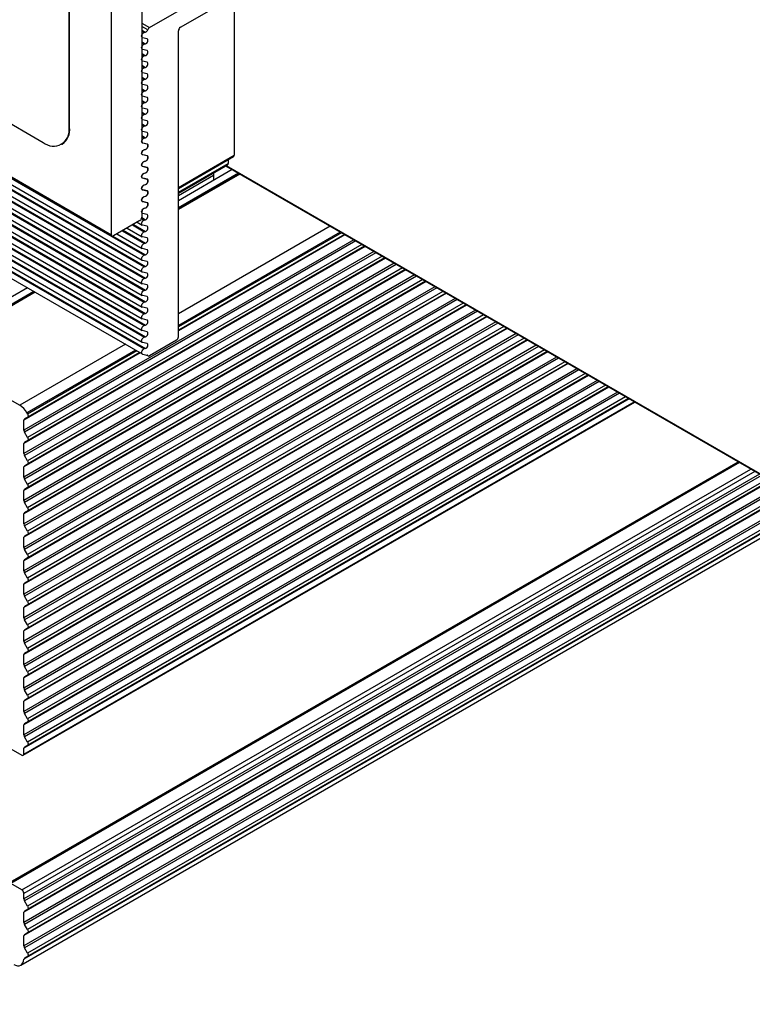
# Model space of a CAD drawing. Units: inches. Extents: x 44 to 1012, y 20 to 311.
# Drawn here: x 182 to 184, y 199 to 202 of the extents above; entities that cross this region are included whole.
import ezdxf

# ---------------------------------------------------------------- set-up
doc = ezdxf.new("R2010")
doc.units = ezdxf.units.IN
doc.header["$MEASUREMENT"] = 0
for name, color, linetype in [('PV MODULE', 7, 'Continuous'), ('QRAIL STD', 7, 'Continuous'), ('UNIV. END CLAMP', 7, 'Continuous')]:
    doc.layers.add(name, color=color, linetype=linetype)

msp = doc.modelspace()

# ---------------------------------------------------------------- linework, layer by layer
at = {"layer": 'PV MODULE', "color": 7, "linetype": 'Continuous', "lineweight": 25}
msp.add_line((182.5166, 201.1811), (194.2322, 194.4178), dxfattribs=at)
at = {"layer": 'PV MODULE', "color": 8, "linetype": 'Continuous', "lineweight": 25}
msp.add_line((182.518, 201.182), (194.2322, 194.4195), dxfattribs=at)
at = {"layer": 'QRAIL STD', "color": 7, "linetype": 'Continuous', "lineweight": 25}
for p, q in [((182.5345, 201.1708), (182.3871, 201.0857)), ((182.5533, 201.1599), (182.3871, 201.0639)), ((182.4832, 201.1553), (182.4832, 201.1411)), ((182.8437, 200.9922), (182.3871, 200.7286)), ((182.8994, 200.9601), (181.9631, 200.4196)), ((182.9551, 200.9279), (181.9631, 200.3553)), ((183.0108, 200.8958), (181.9631, 200.291)), ((183.0665, 200.8636), (181.9631, 200.2267)), ((181.9732, 200.8467), (181.657, 200.6642)), ((181.992, 200.8358), (181.7003, 200.6675)), ((183.1222, 200.8315), (181.9631, 200.1624)), ((183.1779, 200.7994), (181.9631, 200.0981)), ((183.2336, 200.7672), (181.9631, 200.0338)), ((183.2892, 200.7351), (181.9631, 199.9695)), ((183.3449, 200.7029), (181.9631, 199.9052)), ((181.7043, 200.6671), (181.9516, 200.5243)), ((183.4006, 200.6708), (181.9631, 199.8409)), ((182.2824, 200.6682), (181.9631, 200.4839)), ((183.4563, 200.6386), (181.9631, 199.7766)), ((183.512, 200.6065), (181.9631, 199.7123)), ((183.5677, 200.5743), (181.9631, 199.648)), ((181.9615, 199.5641), (183.6396, 200.5328)), ((183.6234, 200.5422), (181.9631, 199.5837)), ((181.9731, 200.5004), (181.9713, 200.5035)), ((181.9631, 200.456), (181.9631, 200.4839)), ((181.9731, 200.4913), (181.9647, 200.4864)), ((181.9731, 200.4361), (181.9648, 200.4505)), ((181.9731, 200.427), (181.9647, 200.4221)), ((181.9631, 200.3917), (181.9631, 200.4196)), ((183.9245, 200.3683), (181.923, 199.2129)), ((181.9731, 200.3718), (181.9648, 200.3862)), ((181.9631, 200.3274), (181.9631, 200.3553)), ((181.9731, 200.3627), (181.9647, 200.3578)), ((184.0132, 200.3171), (181.9631, 199.1337)), ((181.9731, 200.3075), (181.9648, 200.3219)), ((181.9631, 200.2631), (181.9631, 200.291)), ((181.9731, 200.2984), (181.9647, 200.2935)), ((184.0689, 200.285), (181.9631, 199.0694)), ((181.955, 198.9887), (184.1347, 200.247)), ((181.9731, 200.2341), (181.9647, 200.2292)), ((181.9731, 200.2432), (181.9648, 200.2577)), ((181.9631, 200.1988), (181.9631, 200.2267)), ((181.9731, 200.1789), (181.9648, 200.1934)), ((181.9631, 200.1345), (181.9631, 200.1624)), ((181.9731, 200.1698), (181.9647, 200.1649)), ((181.9731, 200.1146), (181.9648, 200.1291)), ((181.9631, 200.0703), (181.9631, 200.0981)), ((181.9731, 200.1055), (181.9647, 200.1006)), ((181.9731, 200.0503), (181.9648, 200.0648)), ((181.9631, 200.006), (181.9631, 200.0338)), ((181.9731, 200.0412), (181.9647, 200.0363)), ((181.9731, 199.986), (181.9648, 200.0005)), ((181.9631, 199.9417), (181.9631, 199.9695)), ((181.9731, 199.9769), (181.9647, 199.972)), ((181.9731, 199.9217), (181.9648, 199.9362)), ((181.9731, 199.9126), (181.9647, 199.9077)), ((181.9631, 199.8774), (181.9631, 199.9052)), ((181.9731, 199.8574), (181.9648, 199.8719)), ((181.9631, 199.8131), (181.9631, 199.8409)), ((181.9731, 199.8483), (181.9647, 199.8435)), ((181.9731, 199.7931), (181.9648, 199.8076)), ((181.9631, 199.7488), (181.9631, 199.7766)), ((181.9731, 199.784), (181.9647, 199.7792)), ((181.9731, 199.7197), (181.9647, 199.7149)), ((181.9731, 199.7288), (181.9648, 199.7433)), ((181.9631, 199.6845), (181.9631, 199.7123)), ((181.9731, 199.6645), (181.9648, 199.679)), ((181.9631, 199.6202), (181.9631, 199.648)), ((181.9731, 199.6554), (181.9647, 199.6506)), ((181.9731, 199.6002), (181.9648, 199.6147)), ((181.9731, 199.5911), (181.9647, 199.5863)), ((181.9269, 199.5822), (181.9576, 199.5645)), ((181.9631, 199.5677), (181.9631, 199.5837)), ((181.9576, 199.1948), (181.9269, 199.2125)), ((181.9631, 199.1701), (181.9631, 199.1851)), ((181.9731, 199.1502), (181.9648, 199.1646)), ((181.9631, 199.1058), (181.9631, 199.1337)), ((181.9731, 199.1411), (181.9647, 199.1362)), ((181.9731, 199.0859), (181.9648, 199.1003)), ((181.9731, 199.0768), (181.9647, 199.0719)), ((181.9631, 199.0415), (181.9631, 199.0694)), ((181.9731, 199.0216), (181.9648, 199.0361)), ((181.9731, 199.0125), (181.9647, 199.0076))]:
    msp.add_line(p, q, dxfattribs=at)
at = {"layer": 'QRAIL STD', "color": 8, "linetype": 'Continuous', "lineweight": 25}
for p, q in [((182.5518, 201.1608), (182.3871, 201.0657)), ((182.5556, 201.1586), (182.3871, 201.0613)), ((182.3871, 201.0998), (182.4832, 201.1553)), ((182.803, 201.0158), (182.3871, 200.7757)), ((182.8308, 200.9997), (182.3871, 200.7436)), ((182.8344, 200.9976), (182.3871, 200.7394)), ((182.8423, 200.9931), (182.3871, 200.7303)), ((182.8423, 200.9931), (182.3871, 200.7303)), ((182.8679, 200.9783), (181.9631, 200.456)), ((182.8734, 200.9751), (181.9648, 200.4505)), ((182.8901, 200.9655), (181.9731, 200.4361)), ((182.9236, 200.9462), (181.9631, 200.3917)), ((182.898, 200.9609), (181.9647, 200.4221)), ((182.9291, 200.943), (181.9648, 200.3862)), ((182.898, 200.9609), (181.9731, 200.427)), ((182.9792, 200.914), (181.9631, 200.3274)), ((182.9537, 200.9288), (181.9647, 200.3578)), ((182.9848, 200.9108), (181.9648, 200.3219)), ((182.9458, 200.9333), (181.9731, 200.3718)), ((182.9537, 200.9288), (181.9731, 200.3627)), ((183.0349, 200.8819), (181.9631, 200.2631)), ((183.0094, 200.8966), (181.9647, 200.2935)), ((183.0015, 200.9012), (181.9731, 200.3075)), ((183.0094, 200.8966), (181.9731, 200.2984)), ((183.0651, 200.8645), (181.9647, 200.2292)), ((183.0405, 200.8787), (181.9648, 200.2577)), ((183.0572, 200.869), (181.9731, 200.2432)), ((183.0651, 200.8645), (181.9731, 200.2341)), ((181.9905, 200.8367), (181.6865, 200.6613)), ((181.9943, 200.8345), (181.7043, 200.6671)), ((183.0906, 200.8497), (181.9631, 200.1988)), ((183.1208, 200.8323), (181.9647, 200.1649)), ((183.0962, 200.8465), (181.9648, 200.1934)), ((183.1129, 200.8369), (181.9731, 200.1789)), ((183.1208, 200.8323), (181.9731, 200.1698)), ((183.1463, 200.8176), (181.9631, 200.1345)), ((183.1764, 200.8002), (181.9647, 200.1006)), ((183.1519, 200.8144), (181.9648, 200.1291)), ((183.1686, 200.8047), (181.9731, 200.1146)), ((183.1764, 200.8002), (181.9731, 200.1055)), ((183.202, 200.7854), (181.9631, 200.0703)), ((183.2076, 200.7822), (181.9648, 200.0648)), ((183.2577, 200.7533), (181.9631, 200.006)), ((183.2321, 200.768), (181.9647, 200.0363)), ((183.2632, 200.7501), (181.9648, 200.0005)), ((183.2243, 200.7726), (181.9731, 200.0503)), ((183.2321, 200.768), (181.9731, 200.0412)), ((183.3134, 200.7211), (181.9631, 199.9417)), ((183.2878, 200.7359), (181.9647, 199.972)), ((183.2799, 200.7404), (181.9731, 199.986)), ((183.2878, 200.7359), (181.9731, 199.9769)), ((183.3435, 200.7037), (181.9647, 199.9077)), ((183.3189, 200.7179), (181.9648, 199.9362)), ((183.3356, 200.7083), (181.9731, 199.9217)), ((183.3435, 200.7037), (181.9731, 199.9126)), ((182.2416, 200.6917), (181.9516, 200.5243)), ((183.369, 200.689), (181.9631, 199.8774)), ((183.3992, 200.6716), (181.9647, 199.8435)), ((182.281, 200.669), (181.9647, 200.4864)), ((183.3746, 200.6858), (181.9648, 199.8719)), ((182.2695, 200.6757), (181.9713, 200.5035)), ((183.3913, 200.6761), (181.9731, 199.8574)), ((182.2731, 200.6736), (181.9731, 200.5004)), ((183.3992, 200.6716), (181.9731, 199.8483)), ((182.281, 200.669), (181.9731, 200.4913)), ((183.4247, 200.6568), (181.9631, 199.8131)), ((183.4549, 200.6394), (181.9647, 199.7792)), ((183.4303, 200.6536), (181.9648, 199.8076)), ((183.447, 200.644), (181.9731, 199.7931)), ((183.4549, 200.6394), (181.9731, 199.784)), ((183.4804, 200.6247), (181.9631, 199.7488)), ((183.486, 200.6215), (181.9648, 199.7433)), ((183.5027, 200.6118), (181.9731, 199.7288)), ((183.5361, 200.5925), (181.9631, 199.6845)), ((183.5106, 200.6073), (181.9647, 199.7149)), ((183.5417, 200.5893), (181.9648, 199.679)), ((183.5106, 200.6073), (181.9731, 199.7197)), ((183.5918, 200.5604), (181.9631, 199.6202)), ((183.5663, 200.5751), (181.9647, 199.6506)), ((183.5974, 200.5572), (181.9648, 199.6147)), ((183.5584, 200.5797), (181.9731, 199.6645)), ((183.5663, 200.5751), (181.9731, 199.6554)), ((181.9631, 199.5677), (183.6373, 200.5342)), ((183.6219, 200.543), (181.9647, 199.5863)), ((183.6141, 200.5475), (181.9731, 199.6002)), ((183.6219, 200.543), (181.9731, 199.5911)), ((181.7822, 199.1337), (183.9227, 200.3694)), ((183.9268, 200.367), (181.9269, 199.2125)), ((181.9576, 199.1948), (183.9575, 200.3493)), ((183.9686, 200.3429), (181.9631, 199.1851)), ((183.9816, 200.3354), (181.9631, 199.1701)), ((184.0117, 200.318), (181.9647, 199.1362)), ((183.9872, 200.3322), (181.9648, 199.1646)), ((184.0039, 200.3225), (181.9731, 199.1502)), ((184.0117, 200.318), (181.9731, 199.1411)), ((184.0373, 200.3032), (181.9631, 199.1058)), ((184.0429, 200.3), (181.9648, 199.1003)), ((184.0596, 200.2904), (181.9731, 199.0859)), ((184.093, 200.2711), (181.9631, 199.0415)), ((184.0674, 200.2858), (181.9647, 199.0719)), ((184.0985, 200.2679), (181.9648, 199.0361)), ((184.0674, 200.2858), (181.9731, 199.0768)), ((184.125, 200.2526), (181.9631, 199.0045)), ((184.1231, 200.2537), (181.9647, 199.0076)), ((184.1152, 200.2582), (181.9731, 199.0216)), ((184.1231, 200.2537), (181.9731, 199.0125))]:
    msp.add_line(p, q, dxfattribs=at)
at = {"layer": 'QRAIL STD', "color": 7, "linetype": 'Continuous', "lineweight": 25, "flags": 128}
for points in [[(182.4836, 201.1621), (182.4836, 201.1621), (182.4832, 201.1553)], [(181.9731, 200.5004), (181.9738, 200.499), (181.9743, 200.4976), (181.9746, 200.4962), (181.9747, 200.4949), (181.9746, 200.4937), (181.9743, 200.4927), (181.9738, 200.4918), (181.9731, 200.4913)], [(181.9731, 200.4361), (181.9738, 200.4347), (181.9743, 200.4333), (181.9746, 200.4319), (181.9747, 200.4306), (181.9746, 200.4294), (181.9743, 200.4284), (181.9738, 200.4276), (181.9731, 200.427)], [(181.9731, 200.3718), (181.9738, 200.3704), (181.9743, 200.369), (181.9746, 200.3676), (181.9747, 200.3663), (181.9746, 200.3651), (181.9743, 200.3641), (181.9738, 200.3633), (181.9731, 200.3627)], [(181.9731, 200.3075), (181.9738, 200.3061), (181.9743, 200.3047), (181.9746, 200.3033), (181.9747, 200.302), (181.9746, 200.3008), (181.9743, 200.2998), (181.9738, 200.299), (181.9731, 200.2984)], [(181.9731, 200.2432), (181.9738, 200.2418), (181.9743, 200.2404), (181.9746, 200.239), (181.9747, 200.2377), (181.9746, 200.2365), (181.9743, 200.2355), (181.9738, 200.2347), (181.9731, 200.2341)], [(181.9731, 200.1789), (181.9738, 200.1775), (181.9743, 200.1761), (181.9746, 200.1747), (181.9747, 200.1734), (181.9746, 200.1722), (181.9743, 200.1712), (181.9738, 200.1704), (181.9731, 200.1698)], [(181.9731, 200.1146), (181.9738, 200.1132), (181.9743, 200.1118), (181.9746, 200.1104), (181.9747, 200.1091), (181.9746, 200.1079), (181.9743, 200.1069), (181.9738, 200.1061), (181.9731, 200.1055)], [(181.9731, 200.0503), (181.9738, 200.0489), (181.9743, 200.0475), (181.9746, 200.0461), (181.9747, 200.0448), (181.9746, 200.0436), (181.9743, 200.0426), (181.9738, 200.0418), (181.9731, 200.0412)], [(181.9731, 199.986), (181.9738, 199.9846), (181.9743, 199.9832), (181.9746, 199.9818), (181.9747, 199.9805), (181.9746, 199.9793), (181.9743, 199.9783), (181.9738, 199.9775), (181.9731, 199.9769)], [(181.9731, 199.9217), (181.9738, 199.9203), (181.9743, 199.9189), (181.9746, 199.9175), (181.9747, 199.9162), (181.9746, 199.915), (181.9743, 199.914), (181.9738, 199.9132), (181.9731, 199.9126)], [(181.9731, 199.8574), (181.9738, 199.856), (181.9743, 199.8546), (181.9746, 199.8532), (181.9747, 199.8519), (181.9746, 199.8507), (181.9743, 199.8497), (181.9738, 199.8489), (181.9731, 199.8483)], [(181.9731, 199.7931), (181.9738, 199.7917), (181.9743, 199.7903), (181.9746, 199.789), (181.9747, 199.7876), (181.9746, 199.7864), (181.9743, 199.7854), (181.9738, 199.7846), (181.9731, 199.784)], [(181.9731, 199.7288), (181.9738, 199.7275), (181.9743, 199.726), (181.9746, 199.7247), (181.9747, 199.7233), (181.9746, 199.7221), (181.9743, 199.7211), (181.9738, 199.7203), (181.9731, 199.7197)], [(181.9731, 199.6645), (181.9738, 199.6632), (181.9743, 199.6618), (181.9746, 199.6604), (181.9747, 199.659), (181.9746, 199.6579), (181.9743, 199.6568), (181.9738, 199.656), (181.9731, 199.6554)], [(181.9731, 199.6002), (181.9738, 199.5989), (181.9743, 199.5975), (181.9746, 199.5961), (181.9747, 199.5948), (181.9746, 199.5936), (181.9743, 199.5925), (181.9738, 199.5917), (181.9731, 199.5911)], [(181.9731, 199.1502), (181.9738, 199.1488), (181.9743, 199.1474), (181.9746, 199.146), (181.9747, 199.1447), (181.9746, 199.1435), (181.9743, 199.1425), (181.9738, 199.1417), (181.9731, 199.1411)], [(181.9731, 199.0859), (181.9738, 199.0845), (181.9743, 199.0831), (181.9746, 199.0817), (181.9747, 199.0804), (181.9746, 199.0792), (181.9743, 199.0782), (181.9738, 199.0774), (181.9731, 199.0768)], [(181.9731, 199.0216), (181.9738, 199.0202), (181.9743, 199.0188), (181.9746, 199.0174), (181.9747, 199.0161), (181.9746, 199.0149), (181.9743, 199.0139), (181.9738, 199.0131), (181.9731, 199.0125)], [(181.9353, 198.9907), (181.9405, 198.9882), (181.9455, 198.987), (181.9501, 198.987), (181.9543, 198.9883), (181.9577, 198.9908), (181.9604, 198.9944), (181.9622, 198.999), (181.9631, 199.0045)]]:
    msp.add_lwpolyline(points, dxfattribs=at)
at = {"layer": 'QRAIL STD', "color": 7, "linetype": 'Continuous', "lineweight": 25}
for centre, radius, start, end in [((181.9215, 200.4761), 0.0568, 28.8556, 58.0453), ((181.9666, 200.4835), 0.00345, 123.1844, 173.9999), ((181.9745, 200.4564), 0.0114, 181.9565, 211.1437), ((181.9666, 200.4192), 0.00345, 123.1844, 173.9999), ((181.9745, 200.3921), 0.0114, 181.9565, 211.1437), ((181.9666, 200.3549), 0.00345, 123.1844, 173.9999), ((181.9745, 200.3278), 0.0114, 181.9565, 211.1437), ((181.9666, 200.2906), 0.00345, 123.1844, 173.9999), ((181.9745, 200.2635), 0.0114, 181.9565, 211.1437), ((181.9666, 200.2263), 0.00345, 123.1844, 173.9999), ((181.9745, 200.1992), 0.0114, 181.9565, 211.1437), ((181.9666, 200.162), 0.00345, 123.1844, 173.9999), ((181.9745, 200.1349), 0.0114, 181.9565, 211.1437), ((181.9666, 200.0977), 0.00345, 123.1844, 173.9999), ((181.9745, 200.0706), 0.0114, 181.9565, 211.1437), ((181.9666, 200.0334), 0.00345, 123.1844, 173.9999), ((181.9745, 200.0063), 0.0114, 181.9565, 211.1437), ((181.9666, 199.9691), 0.00345, 123.1844, 173.9999), ((181.9745, 199.9421), 0.0114, 181.9565, 211.1437), ((181.9666, 199.9049), 0.00345, 123.1844, 173.9999), ((181.9745, 199.8778), 0.0114, 181.9565, 211.1437), ((181.9666, 199.8406), 0.00345, 123.1844, 173.9999), ((181.9745, 199.8135), 0.0114, 181.9565, 211.1437), ((181.9666, 199.7763), 0.00345, 123.1844, 173.9999), ((181.9745, 199.7492), 0.0114, 181.9565, 211.1437), ((181.9666, 199.712), 0.00345, 123.1844, 173.9999), ((181.9745, 199.6849), 0.0114, 181.9565, 211.1437), ((181.9666, 199.6477), 0.00345, 123.1844, 173.9999), ((181.9745, 199.6206), 0.0114, 181.9565, 211.1437), ((181.9666, 199.5834), 0.00345, 123.1844, 173.9999), ((181.9597, 199.5671), 0.00344, 230.7967, 9.214), ((181.951, 199.1846), 0.0121, 2.6055, 57.3945), ((181.9745, 199.1705), 0.0114, 181.9565, 211.1437), ((181.9666, 199.1333), 0.00345, 123.1844, 173.9999), ((181.9745, 199.1062), 0.0114, 181.9565, 211.1437), ((181.9666, 199.069), 0.00345, 123.1844, 173.9999), ((181.9745, 199.0419), 0.0114, 181.9565, 211.1437), ((181.9668, 199.0045), 0.00374, 124.6074, 181.1029)]:
    msp.add_arc(centre, radius, start, end, dxfattribs=at)
at = {"layer": 'UNIV. END CLAMP', "color": 7, "linetype": 'Continuous', "lineweight": 25}
for p, q in [((182.2034, 200.9923), (182.2034, 201.9021)), ((182.2869, 201.8795), (182.2869, 201.2477)), ((182.3077, 201.5604), (182.7991, 201.8441)), ((182.3927, 201.5613), (182.7991, 201.7959)), ((182.0871, 201.2861), (182.0871, 201.7352)), ((182.0885, 201.2869), (182.0885, 201.736)), ((181.274, 201.6739), (182.0164, 201.2453)), ((182.5402, 201.6465), (182.5402, 201.2105)), ((181.0898, 201.6351), (182.2034, 200.9923)), ((181.0915, 201.6315), (182.205, 200.9887)), ((181.1743, 201.5651), (182.2878, 200.9222)), ((181.1796, 201.579), (182.2932, 200.9361)), ((181.1743, 201.5329), (182.2878, 200.8901)), ((181.1796, 201.5468), (182.2932, 200.904)), ((181.183, 201.5477), (182.2966, 200.9049)), ((182.2869, 201.5336), (182.2878, 201.533)), ((182.3012, 201.5298), (182.2885, 201.5328)), ((182.2932, 201.5469), (182.2966, 201.5478)), ((182.3871, 200.7126), (182.3871, 201.5516)), ((181.1796, 201.5147), (182.2932, 200.8718)), ((181.183, 201.5156), (182.2966, 200.8727)), ((182.2932, 201.5148), (182.2966, 201.5157)), ((181.1743, 201.5008), (182.2878, 200.858)), ((181.1796, 201.4825), (182.2932, 200.8397)), ((181.183, 201.4834), (182.2966, 200.8406)), ((182.2869, 201.5014), (182.2878, 201.5009)), ((182.3012, 201.4977), (182.2885, 201.5006)), ((182.2932, 201.4826), (182.2966, 201.4835)), ((181.1743, 201.4686), (182.2878, 200.8258)), ((181.1796, 201.4504), (182.2932, 200.8075)), ((181.183, 201.4513), (182.2966, 200.8084)), ((182.2869, 201.4693), (182.2878, 201.4688)), ((182.3012, 201.4655), (182.2885, 201.4685)), ((182.2932, 201.4505), (182.2966, 201.4514)), ((181.1743, 201.4365), (182.2878, 200.7937)), ((182.2869, 201.4371), (182.2878, 201.4366)), ((182.3012, 201.4334), (182.2885, 201.4363)), ((181.1743, 201.4044), (182.2878, 200.7615)), ((181.1796, 201.4182), (182.2932, 200.7754)), ((181.183, 201.4191), (182.2966, 200.7763)), ((182.2869, 201.405), (182.2878, 201.4045)), ((182.3012, 201.4012), (182.2885, 201.4042)), ((182.2932, 201.4183), (182.2966, 201.4192)), ((181.1743, 201.3722), (182.2878, 200.7294)), ((181.1796, 201.3861), (182.2932, 200.7432)), ((181.183, 201.387), (182.2966, 200.7441)), ((182.2869, 201.3728), (182.2878, 201.3723)), ((182.3012, 201.3691), (182.2885, 201.372)), ((182.2932, 201.3862), (182.2966, 201.3871)), ((181.1796, 201.3539), (182.2932, 200.7111)), ((181.183, 201.3548), (182.2966, 200.712)), ((182.2869, 201.3407), (182.2878, 201.3402)), ((182.2932, 201.354), (182.2966, 201.3549)), ((181.1743, 201.3401), (182.2878, 200.6972)), ((181.1796, 201.3218), (182.2932, 200.6789)), ((181.183, 201.3227), (182.2966, 200.6798)), ((182.3012, 201.3369), (182.2885, 201.3399)), ((182.2932, 201.3219), (182.2966, 201.3228)), ((181.1743, 201.3079), (182.2878, 200.6651)), ((182.0871, 201.2861), (182.0885, 201.2869)), ((182.2869, 201.3085), (182.2878, 201.308)), ((182.3012, 201.3048), (182.2885, 201.3077)), ((182.2932, 201.2897), (182.2966, 201.2906)), ((182.2869, 201.2764), (182.2878, 201.2759)), ((182.3012, 201.2726), (182.2885, 201.2756)), ((182.0664, 201.2403), (182.0678, 201.2411)), ((182.3012, 201.2405), (182.2885, 201.2434)), ((182.3019, 201.2409), (182.2893, 201.2438)), ((182.2932, 201.2576), (182.2966, 201.2585)), ((182.3012, 201.2084), (182.2885, 201.2113)), ((182.3019, 201.2088), (182.2893, 201.2117)), ((182.2932, 201.2254), (182.2966, 201.2263)), ((182.2939, 201.2258), (182.2973, 201.2268)), ((182.3871, 201.1195), (182.5386, 201.2069)), ((182.3012, 201.1762), (182.2885, 201.1791)), ((182.3019, 201.1766), (182.2893, 201.1795)), ((182.2932, 201.1933), (182.2966, 201.1942)), ((182.2939, 201.1937), (182.2973, 201.1946)), ((182.3871, 201.1064), (182.5219, 201.1842)), ((182.5235, 201.1982), (182.5235, 201.1878)), ((182.2932, 201.1611), (182.2966, 201.1621)), ((182.2939, 201.1616), (182.2973, 201.1625)), ((182.3012, 201.1441), (182.2885, 201.147)), ((182.3019, 201.1445), (182.2893, 201.1474)), ((182.2932, 201.129), (182.2966, 201.1299)), ((182.2939, 201.1294), (182.2973, 201.1303)), ((182.3012, 201.1119), (182.2885, 201.1148)), ((182.3019, 201.1123), (182.2893, 201.1153)), ((182.2932, 201.0968), (182.2966, 201.0978)), ((182.2939, 201.0973), (182.2973, 201.0982)), ((182.3012, 201.0798), (182.2885, 201.0827)), ((182.3019, 201.0802), (182.2893, 201.0831)), ((182.2869, 201.0549), (182.2869, 201.0405)), ((182.2869, 201.0514), (182.2878, 201.0508)), ((182.3012, 201.0476), (182.2885, 201.0505)), ((182.2932, 201.0647), (182.2966, 201.0656)), ((182.2939, 201.0651), (182.2973, 201.066)), ((182.2813, 201.0309), (182.2089, 200.9891)), ((182.274, 201.0266), (182.2878, 201.0187)), ((182.3012, 201.0155), (182.2885, 201.0184)), ((182.2932, 201.0326), (182.2966, 201.0335)), ((182.2183, 200.9945), (182.2878, 200.9544)), ((182.2462, 201.0106), (182.2878, 200.9865)), ((182.2932, 201.0004), (182.2966, 201.0013)), ((182.3012, 200.9833), (182.2885, 200.9863)), ((182.2932, 200.9683), (182.2966, 200.9692)), ((182.3012, 200.9512), (182.2885, 200.9541)), ((182.2932, 200.9361), (182.2966, 200.937)), ((182.3012, 200.919), (182.2885, 200.922)), ((182.3012, 200.8869), (182.2885, 200.8898)), ((182.2932, 200.904), (182.2966, 200.9049)), ((182.3012, 200.8547), (182.2885, 200.8577)), ((182.2932, 200.8718), (182.2966, 200.8727)), ((182.2932, 200.8397), (182.2966, 200.8406)), ((182.3012, 200.8226), (182.2885, 200.8255)), ((182.2932, 200.8075), (182.2966, 200.8084)), ((182.3012, 200.7904), (182.2885, 200.7934)), ((182.2932, 200.7754), (182.2966, 200.7763)), ((182.3012, 200.7583), (182.2885, 200.7612)), ((182.3012, 200.7261), (182.2885, 200.7291)), ((182.2932, 200.7432), (182.2966, 200.7441)), ((182.3012, 200.694), (182.2885, 200.6969)), ((182.2932, 200.7111), (182.2966, 200.712)), ((182.3815, 200.703), (182.3077, 200.6603)), ((182.2966, 200.6798), (182.2932, 200.6789)), ((182.2885, 200.6648), (182.3012, 200.6618)), ((182.2998, 200.6622), (182.3037, 200.6599))]:
    msp.add_line(p, q, dxfattribs=at)
at = {"layer": 'UNIV. END CLAMP', "color": 8, "linetype": 'Continuous', "lineweight": 25}
for p, q in [((182.2869, 201.5724), (182.3077, 201.5604)), ((182.3028, 201.5544), (182.2869, 201.5636)), ((182.2869, 201.5534), (182.2966, 201.5478)), ((182.2869, 201.5505), (182.2932, 201.5469)), ((182.2869, 201.5213), (182.2966, 201.5157)), ((182.2869, 201.5184), (182.2932, 201.5148)), ((182.2869, 201.4891), (182.2966, 201.4835)), ((182.2869, 201.4862), (182.2932, 201.4826)), ((182.2869, 201.457), (182.2966, 201.4514)), ((182.2869, 201.4541), (182.2932, 201.4505)), ((182.2869, 201.4248), (182.2966, 201.4192)), ((182.2869, 201.422), (182.2932, 201.4183)), ((182.2869, 201.3927), (182.2966, 201.3871)), ((182.2869, 201.3898), (182.2932, 201.3862)), ((182.2869, 201.3605), (182.2966, 201.3549)), ((182.2869, 201.3577), (182.2932, 201.354)), ((182.2869, 201.3284), (182.2966, 201.3228)), ((182.2869, 201.3255), (182.2932, 201.3219)), ((182.2869, 201.2962), (182.2966, 201.2906)), ((182.2869, 201.2934), (182.2932, 201.2897)), ((182.2869, 201.2641), (182.2966, 201.2585)), ((182.2869, 201.2612), (182.2932, 201.2576)), ((182.293, 201.2255), (182.2932, 201.2254)), ((182.2963, 201.2265), (182.2966, 201.2263)), ((182.3871, 201.1221), (182.5402, 201.2105)), ((182.293, 201.1934), (182.2932, 201.1933)), ((182.2963, 201.1944), (182.2966, 201.1942)), ((182.3871, 201.1091), (182.5235, 201.1878)), ((182.293, 201.1612), (182.2932, 201.1611)), ((182.2963, 201.1622), (182.2966, 201.1621)), ((182.293, 201.1291), (182.2932, 201.129)), ((182.2963, 201.1301), (182.2966, 201.1299)), ((182.2963, 201.0979), (182.2966, 201.0978)), ((182.293, 201.0969), (182.2932, 201.0968)), ((182.293, 201.0648), (182.2932, 201.0647)), ((182.2963, 201.0658), (182.2966, 201.0656)), ((182.2609, 201.0191), (182.2932, 201.0004)), ((182.2634, 201.0205), (182.2966, 201.0013)), ((182.2861, 201.0367), (182.2932, 201.0326)), ((182.2868, 201.0391), (182.2966, 201.0335)), ((182.233, 201.003), (182.2932, 200.9683)), ((182.2355, 201.0044), (182.2966, 200.9692)), ((182.2075, 200.9885), (182.2966, 200.937)), ((182.3007, 200.662), (182.3028, 200.6607))]:
    msp.add_line(p, q, dxfattribs=at)
at = {"layer": 'UNIV. END CLAMP', "color": 7, "linetype": 'Continuous', "lineweight": 25, "flags": 128}
for points in [[(182.2885, 201.5328), (182.2872, 201.5335), (182.2864, 201.5351), (182.2862, 201.5372), (182.2867, 201.5397), (182.2878, 201.5421), (182.2894, 201.5443), (182.2913, 201.546), (182.2932, 201.5469)], [(182.2966, 201.5157), (182.2985, 201.5166), (182.3004, 201.5182), (182.302, 201.5204), (182.3031, 201.5229), (182.3036, 201.5254), (182.3034, 201.5275), (182.3026, 201.529), (182.3012, 201.5298)], [(182.2885, 201.5006), (182.2872, 201.5014), (182.2864, 201.5029), (182.2862, 201.5051), (182.2867, 201.5075), (182.2878, 201.51), (182.2894, 201.5122), (182.2913, 201.5138), (182.2932, 201.5148)], [(182.2885, 201.4685), (182.2872, 201.4692), (182.2864, 201.4708), (182.2862, 201.4729), (182.2867, 201.4754), (182.2878, 201.4778), (182.2894, 201.48), (182.2913, 201.4817), (182.2932, 201.4826)], [(182.2966, 201.4835), (182.2985, 201.4844), (182.3004, 201.4861), (182.302, 201.4883), (182.3031, 201.4908), (182.3036, 201.4932), (182.3034, 201.4953), (182.3026, 201.4969), (182.3012, 201.4977)], [(182.2885, 201.4363), (182.2872, 201.4371), (182.2864, 201.4387), (182.2862, 201.4408), (182.2867, 201.4432), (182.2878, 201.4457), (182.2894, 201.4479), (182.2913, 201.4495), (182.2932, 201.4505)], [(182.2966, 201.4514), (182.2985, 201.4523), (182.3004, 201.454), (182.302, 201.4561), (182.3031, 201.4586), (182.3036, 201.4611), (182.3034, 201.4632), (182.3026, 201.4647), (182.3012, 201.4655)], [(182.2966, 201.4192), (182.2985, 201.4201), (182.3004, 201.4218), (182.302, 201.424), (182.3031, 201.4265), (182.3036, 201.4289), (182.3034, 201.431), (182.3026, 201.4326), (182.3012, 201.4334)], [(182.2885, 201.4042), (182.2872, 201.405), (182.2864, 201.4065), (182.2862, 201.4086), (182.2867, 201.4111), (182.2878, 201.4135), (182.2894, 201.4157), (182.2913, 201.4174), (182.2932, 201.4183)], [(182.2966, 201.3871), (182.2985, 201.388), (182.3004, 201.3897), (182.302, 201.3919), (182.3031, 201.3943), (182.3036, 201.3968), (182.3034, 201.3989), (182.3026, 201.4004), (182.3012, 201.4012)], [(182.2885, 201.372), (182.2872, 201.3728), (182.2864, 201.3744), (182.2862, 201.3765), (182.2867, 201.3789), (182.2878, 201.3814), (182.2894, 201.3836), (182.2913, 201.3853), (182.2932, 201.3862)], [(182.2966, 201.3549), (182.2985, 201.3559), (182.3004, 201.3575), (182.302, 201.3597), (182.3031, 201.3622), (182.3036, 201.3646), (182.3034, 201.3667), (182.3026, 201.3683), (182.3012, 201.3691)], [(182.2885, 201.3399), (182.2872, 201.3407), (182.2864, 201.3422), (182.2862, 201.3443), (182.2867, 201.3468), (182.2878, 201.3493), (182.2894, 201.3515), (182.2913, 201.3531), (182.2932, 201.354)], [(182.2885, 201.3077), (182.2872, 201.3085), (182.2864, 201.3101), (182.2862, 201.3122), (182.2867, 201.3146), (182.2878, 201.3171), (182.2894, 201.3193), (182.2913, 201.321), (182.2932, 201.3219)], [(182.2966, 201.3228), (182.2985, 201.3237), (182.3004, 201.3254), (182.302, 201.3276), (182.3031, 201.33), (182.3036, 201.3325), (182.3034, 201.3346), (182.3026, 201.3362), (182.3012, 201.3369)], [(182.2885, 201.2756), (182.2872, 201.2764), (182.2864, 201.2779), (182.2862, 201.28), (182.2867, 201.2825), (182.2878, 201.285), (182.2894, 201.2872), (182.2913, 201.2888), (182.2932, 201.2897)], [(182.2966, 201.2906), (182.2985, 201.2916), (182.3004, 201.2932), (182.302, 201.2954), (182.3031, 201.2979), (182.3036, 201.3003), (182.3034, 201.3025), (182.3026, 201.304), (182.3012, 201.3048)], [(182.2966, 201.2585), (182.2985, 201.2594), (182.3004, 201.2611), (182.302, 201.2633), (182.3031, 201.2657), (182.3036, 201.2682), (182.3034, 201.2703), (182.3026, 201.2719), (182.3012, 201.2726)], [(182.2885, 201.2434), (182.2872, 201.2442), (182.2864, 201.2458), (182.2862, 201.2479), (182.2867, 201.2503), (182.2878, 201.2528), (182.2894, 201.255), (182.2913, 201.2567), (182.2932, 201.2576)], [(182.2966, 201.2263), (182.2985, 201.2273), (182.3004, 201.2289), (182.302, 201.2311), (182.3031, 201.2336), (182.3036, 201.236), (182.3034, 201.2382), (182.3026, 201.2397), (182.3012, 201.2405)], [(182.2973, 201.2268), (182.2992, 201.2277), (182.3011, 201.2293), (182.3027, 201.2315), (182.3038, 201.234), (182.3043, 201.2364), (182.3041, 201.2386), (182.3033, 201.2401), (182.3019, 201.2409)], [(182.2885, 201.2113), (182.2872, 201.2121), (182.2864, 201.2136), (182.2862, 201.2158), (182.2867, 201.2182), (182.2878, 201.2207), (182.2894, 201.2229), (182.2913, 201.2245), (182.2932, 201.2254)], [(182.2893, 201.2117), (182.2879, 201.2125), (182.2871, 201.214), (182.2869, 201.2162), (182.2874, 201.2186), (182.2885, 201.2211), (182.2901, 201.2233), (182.292, 201.2249), (182.2939, 201.2258)], [(182.2966, 201.1942), (182.2985, 201.1951), (182.3004, 201.1968), (182.302, 201.199), (182.3031, 201.2014), (182.3036, 201.2039), (182.3034, 201.206), (182.3026, 201.2076), (182.3012, 201.2084)], [(182.2973, 201.1946), (182.2992, 201.1955), (182.3011, 201.1972), (182.3027, 201.1994), (182.3038, 201.2019), (182.3043, 201.2043), (182.3041, 201.2064), (182.3033, 201.208), (182.3019, 201.2088)], [(182.2885, 201.1791), (182.2872, 201.1799), (182.2864, 201.1815), (182.2862, 201.1836), (182.2867, 201.186), (182.2878, 201.1885), (182.2894, 201.1907), (182.2913, 201.1924), (182.2932, 201.1933)], [(182.2893, 201.1795), (182.2879, 201.1803), (182.2871, 201.1819), (182.2869, 201.184), (182.2874, 201.1865), (182.2885, 201.1889), (182.2901, 201.1911), (182.292, 201.1928), (182.2939, 201.1937)], [(182.2885, 201.147), (182.2872, 201.1478), (182.2864, 201.1493), (182.2862, 201.1515), (182.2867, 201.1539), (182.2878, 201.1564), (182.2894, 201.1586), (182.2913, 201.1602), (182.2932, 201.1611)], [(182.2893, 201.1474), (182.2879, 201.1482), (182.2871, 201.1497), (182.2869, 201.1519), (182.2874, 201.1543), (182.2885, 201.1568), (182.2901, 201.159), (182.292, 201.1606), (182.2939, 201.1616)], [(182.2966, 201.1621), (182.2985, 201.163), (182.3004, 201.1646), (182.302, 201.1668), (182.3031, 201.1693), (182.3036, 201.1717), (182.3034, 201.1739), (182.3026, 201.1754), (182.3012, 201.1762)], [(182.2973, 201.1625), (182.2992, 201.1634), (182.3011, 201.165), (182.3027, 201.1672), (182.3038, 201.1697), (182.3043, 201.1721), (182.3041, 201.1743), (182.3033, 201.1758), (182.3019, 201.1766)], [(182.2885, 201.1148), (182.2872, 201.1156), (182.2864, 201.1172), (182.2862, 201.1193), (182.2867, 201.1218), (182.2878, 201.1242), (182.2894, 201.1264), (182.2913, 201.1281), (182.2932, 201.129)], [(182.2893, 201.1153), (182.2879, 201.116), (182.2871, 201.1176), (182.2869, 201.1197), (182.2874, 201.1222), (182.2885, 201.1246), (182.2901, 201.1268), (182.292, 201.1285), (182.2939, 201.1294)], [(182.2966, 201.1299), (182.2985, 201.1308), (182.3004, 201.1325), (182.302, 201.1347), (182.3031, 201.1371), (182.3036, 201.1396), (182.3034, 201.1417), (182.3026, 201.1433), (182.3012, 201.1441)], [(182.2973, 201.1303), (182.2992, 201.1312), (182.3011, 201.1329), (182.3027, 201.1351), (182.3038, 201.1376), (182.3043, 201.14), (182.3041, 201.1421), (182.3033, 201.1437), (182.3019, 201.1445)], [(182.2893, 201.0831), (182.2879, 201.0839), (182.2871, 201.0854), (182.2869, 201.0876), (182.2874, 201.09), (182.2885, 201.0925), (182.2901, 201.0947), (182.292, 201.0963), (182.2939, 201.0973)], [(182.2966, 201.0978), (182.2985, 201.0987), (182.3004, 201.1003), (182.302, 201.1025), (182.3031, 201.105), (182.3036, 201.1074), (182.3034, 201.1096), (182.3026, 201.1111), (182.3012, 201.1119)], [(182.2973, 201.0982), (182.2992, 201.0991), (182.3011, 201.1007), (182.3027, 201.1029), (182.3038, 201.1054), (182.3043, 201.1079), (182.3041, 201.11), (182.3033, 201.1115), (182.3019, 201.1123)], [(182.2885, 201.0827), (182.2872, 201.0835), (182.2864, 201.085), (182.2862, 201.0872), (182.2867, 201.0896), (182.2878, 201.0921), (182.2894, 201.0943), (182.2913, 201.0959), (182.2932, 201.0968)], [(182.2966, 201.0656), (182.2985, 201.0665), (182.3004, 201.0682), (182.302, 201.0704), (182.3031, 201.0728), (182.3036, 201.0753), (182.3034, 201.0774), (182.3026, 201.079), (182.3012, 201.0798)], [(182.2973, 201.066), (182.2992, 201.0669), (182.3011, 201.0686), (182.3027, 201.0708), (182.3038, 201.0733), (182.3043, 201.0757), (182.3041, 201.0778), (182.3033, 201.0794), (182.3019, 201.0802)], [(182.2885, 201.0505), (182.2872, 201.0513), (182.2864, 201.0529), (182.2862, 201.055), (182.2867, 201.0575), (182.2878, 201.0599), (182.2894, 201.0621), (182.2913, 201.0638), (182.2932, 201.0647)], [(182.2966, 201.0335), (182.2985, 201.0344), (182.3004, 201.036), (182.302, 201.0382), (182.3031, 201.0407), (182.3036, 201.0431), (182.3034, 201.0453), (182.3026, 201.0468), (182.3012, 201.0476)], [(182.2885, 201.0184), (182.2872, 201.0192), (182.2864, 201.0207), (182.2862, 201.0229), (182.2867, 201.0253), (182.2878, 201.0278), (182.2894, 201.03), (182.2913, 201.0316), (182.2932, 201.0326)], [(182.2885, 200.9863), (182.2872, 200.987), (182.2864, 200.9886), (182.2862, 200.9907), (182.2867, 200.9932), (182.2878, 200.9956), (182.2894, 200.9978), (182.2913, 200.9995), (182.2932, 201.0004)], [(182.2966, 201.0013), (182.2985, 201.0022), (182.3004, 201.0039), (182.302, 201.0061), (182.3031, 201.0086), (182.3036, 201.011), (182.3034, 201.0131), (182.3026, 201.0147), (182.3012, 201.0155)], [(182.2885, 200.9541), (182.2872, 200.9549), (182.2864, 200.9564), (182.2862, 200.9586), (182.2867, 200.961), (182.2878, 200.9635), (182.2894, 200.9657), (182.2913, 200.9673), (182.2932, 200.9683)], [(182.2966, 200.9692), (182.2985, 200.9701), (182.3004, 200.9717), (182.302, 200.9739), (182.3031, 200.9764), (182.3036, 200.9789), (182.3034, 200.981), (182.3026, 200.9825), (182.3012, 200.9833)], [(182.2885, 200.922), (182.2872, 200.9227), (182.2864, 200.9243), (182.2862, 200.9264), (182.2867, 200.9289), (182.2878, 200.9313), (182.2894, 200.9335), (182.2913, 200.9352), (182.2932, 200.9361)], [(182.2966, 200.937), (182.2985, 200.9379), (182.3004, 200.9396), (182.302, 200.9418), (182.3031, 200.9443), (182.3036, 200.9467), (182.3034, 200.9488), (182.3026, 200.9504), (182.3012, 200.9512)], [(182.2966, 200.9049), (182.2985, 200.9058), (182.3004, 200.9074), (182.302, 200.9096), (182.3031, 200.9121), (182.3036, 200.9146), (182.3034, 200.9167), (182.3026, 200.9182), (182.3012, 200.919)], [(182.2885, 200.8898), (182.2872, 200.8906), (182.2864, 200.8922), (182.2862, 200.8943), (182.2867, 200.8967), (182.2878, 200.8992), (182.2894, 200.9014), (182.2913, 200.903), (182.2932, 200.904)], [(182.2966, 200.8727), (182.2985, 200.8736), (182.3004, 200.8753), (182.302, 200.8775), (182.3031, 200.88), (182.3036, 200.8824), (182.3034, 200.8845), (182.3026, 200.8861), (182.3012, 200.8869)], [(182.2885, 200.8577), (182.2872, 200.8585), (182.2864, 200.86), (182.2862, 200.8621), (182.2867, 200.8646), (182.2878, 200.867), (182.2894, 200.8692), (182.2913, 200.8709), (182.2932, 200.8718)], [(182.2966, 200.8406), (182.2985, 200.8415), (182.3004, 200.8432), (182.302, 200.8453), (182.3031, 200.8478), (182.3036, 200.8503), (182.3034, 200.8524), (182.3026, 200.8539), (182.3012, 200.8547)], [(182.2885, 200.8255), (182.2872, 200.8263), (182.2864, 200.8279), (182.2862, 200.83), (182.2867, 200.8324), (182.2878, 200.8349), (182.2894, 200.8371), (182.2913, 200.8387), (182.2932, 200.8397)], [(182.2885, 200.7934), (182.2872, 200.7942), (182.2864, 200.7957), (182.2862, 200.7978), (182.2867, 200.8003), (182.2878, 200.8028), (182.2894, 200.8049), (182.2913, 200.8066), (182.2932, 200.8075)], [(182.2966, 200.8084), (182.2985, 200.8093), (182.3004, 200.811), (182.302, 200.8132), (182.3031, 200.8157), (182.3036, 200.8181), (182.3034, 200.8202), (182.3026, 200.8218), (182.3012, 200.8226)], [(182.2885, 200.7612), (182.2872, 200.762), (182.2864, 200.7636), (182.2862, 200.7657), (182.2867, 200.7681), (182.2878, 200.7706), (182.2894, 200.7728), (182.2913, 200.7745), (182.2932, 200.7754)], [(182.2966, 200.7763), (182.2985, 200.7772), (182.3004, 200.7789), (182.302, 200.7811), (182.3031, 200.7835), (182.3036, 200.786), (182.3034, 200.7881), (182.3026, 200.7896), (182.3012, 200.7904)], [(182.2966, 200.7441), (182.2985, 200.7451), (182.3004, 200.7467), (182.302, 200.7489), (182.3031, 200.7514), (182.3036, 200.7538), (182.3034, 200.7559), (182.3026, 200.7575), (182.3012, 200.7583)], [(182.2885, 200.7291), (182.2872, 200.7299), (182.2864, 200.7314), (182.2862, 200.7335), (182.2867, 200.736), (182.2878, 200.7385), (182.2894, 200.7407), (182.2913, 200.7423), (182.2932, 200.7432)], [(182.2966, 200.712), (182.2985, 200.7129), (182.3004, 200.7146), (182.302, 200.7168), (182.3031, 200.7192), (182.3036, 200.7217), (182.3034, 200.7238), (182.3026, 200.7254), (182.3012, 200.7261)], [(182.2885, 200.6969), (182.2872, 200.6977), (182.2864, 200.6993), (182.2862, 200.7014), (182.2867, 200.7038), (182.2878, 200.7063), (182.2894, 200.7085), (182.2913, 200.7102), (182.2932, 200.7111)], [(182.2966, 200.6798), (182.2985, 200.6808), (182.3004, 200.6824), (182.302, 200.6846), (182.3031, 200.6871), (182.3036, 200.6895), (182.3034, 200.6917), (182.3026, 200.6932), (182.3012, 200.694)], [(182.2885, 200.6648), (182.2872, 200.6656), (182.2864, 200.6671), (182.2862, 200.6692), (182.2867, 200.6717), (182.2878, 200.6742), (182.2894, 200.6764), (182.2913, 200.678), (182.2932, 200.6789)]]:
    msp.add_lwpolyline(points, dxfattribs=at)
at = {"layer": 'UNIV. END CLAMP', "color": 7, "linetype": 'Continuous', "lineweight": 25}
for centre, radius, start, end in [((182.3142, 201.5503), 0.0121, 122.638, 159.7729), ((182.3992, 201.5511), 0.0121, 122.6055, 177.3945), ((182.2926, 201.5579), 0.0108, 291.621, 341.478), ((182.041, 201.2809), 0.048, 304.0564, 7.2558), ((182.044, 201.2791), 0.0437, 230.7967, 9.214), ((182.2904, 201.2472), 0.00359, 171.8706, 250.8446), ((182.5363, 201.2101), 0.00391, 305.218, 6.0942), ((182.5196, 201.1874), 0.00391, 305.218, 6.0942), ((182.2983, 201.0546), 0.0114, 112.6642, 178.642), ((182.2748, 201.0411), 0.0121, 302.6055, 357.3945), ((182.2068, 200.9917), 0.00344, 170.786, 309.2033), ((182.375, 200.7131), 0.0121, 302.6055, 357.3945), ((182.3006, 200.6592), 0.00271, 34.3478, 76.9928), ((182.3055, 200.663), 0.00346, 220.5328, 309.2482)]:
    msp.add_arc(centre, radius, start, end, dxfattribs=at)

doc.saveas('drawing.dxf')
